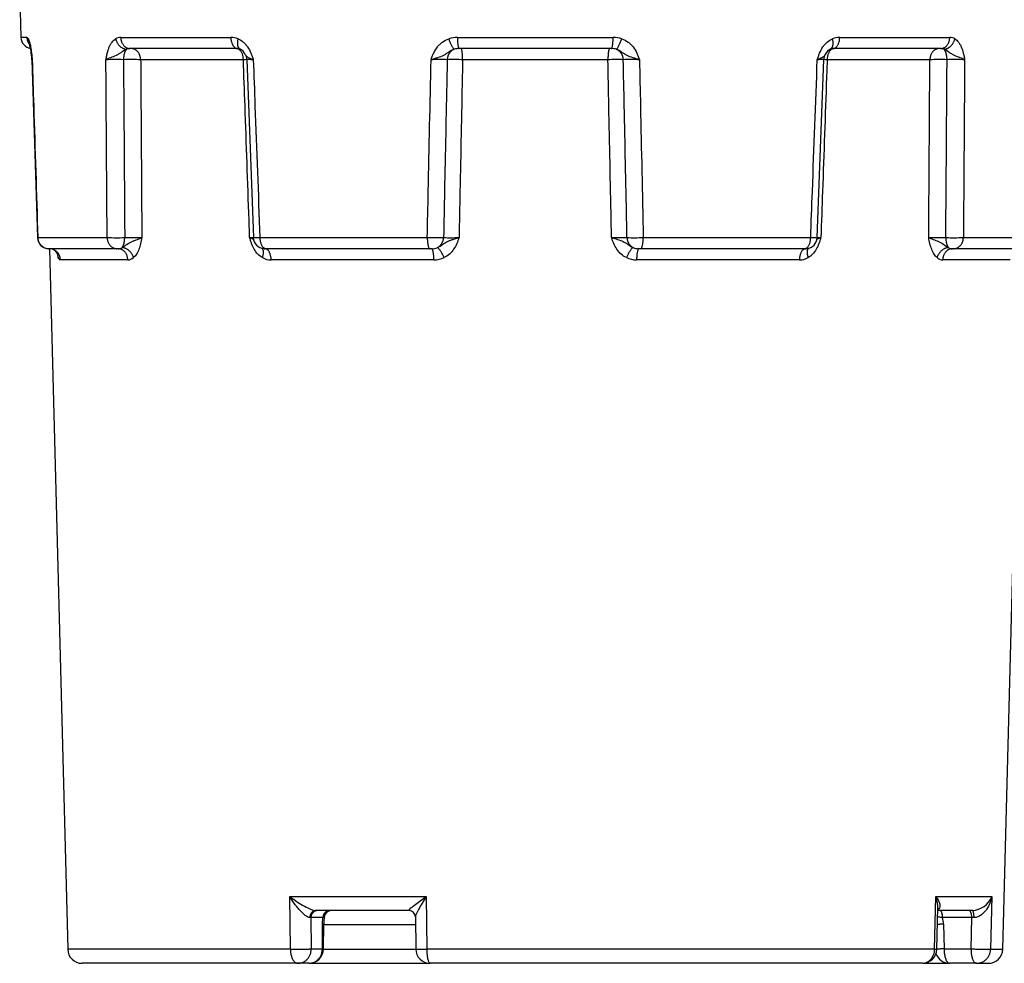
# Model space of a CAD drawing. Units: inches. Extents: x 1.4 to 49.5, y 1.3 to 31.8.
# Drawn here: x 22.8 to 27.1, y 24.1 to 28.2 of the extents above; entities that cross this region are included whole.
import ezdxf

# ---------------------------------------------------------------- set-up
doc = ezdxf.new("R2010")
doc.units = ezdxf.units.IN
doc.header["$MEASUREMENT"] = 0
doc.layers.add('6075-P', color=7, linetype='Continuous')

msp = doc.modelspace()

# ---------------------------------------------------------------- linework, layer by layer
at = {"layer": '6075-P', "color": 7, "linetype": 'Continuous'}
for p, q in [((22.7556, 28.3245), (22.7612, 28.1082)), ((22.7872, 28.1082), (22.7612, 28.1082)), ((23.1976, 28.1082), (23.6791, 28.1082)), ((24.6699, 28.1082), (25.351, 28.1082)), ((26.3417, 28.1082), (26.8233, 28.1082)), ((23.7087, 28.0595), (23.2379, 28.0595)), ((25.3434, 28.0595), (24.6775, 28.0595)), ((26.783, 28.0595), (26.3122, 28.0595)), ((22.8093, 28.011), (22.8335, 27.2329)), ((23.7339, 28.0108), (23.2846, 28.0108)), ((23.7489, 28.0113), (23.7774, 27.2327)), ((25.3281, 28.0108), (24.6928, 28.0108)), ((26.2435, 27.2327), (26.2719, 28.0113)), ((26.7362, 28.0108), (26.287, 28.0108)), ((22.8348, 27.2332), (23.1381, 27.2332)), ((23.806, 27.2332), (24.5382, 27.2332)), ((25.4827, 27.2332), (26.2149, 27.2332)), ((26.8828, 27.2332), (27.186, 27.2332)), ((23.1802, 27.1845), (22.8837, 27.1845)), ((22.8854, 27.1845), (22.9657, 24.1208)), ((23.1865, 27.1845), (23.1802, 27.1845)), ((23.833, 27.1845), (23.828, 27.1845)), ((24.5488, 27.1845), (23.833, 27.1845)), ((24.5568, 27.1845), (24.5488, 27.1845)), ((25.4721, 27.1845), (25.4641, 27.1845)), ((26.1879, 27.1845), (25.4721, 27.1845)), ((26.1929, 27.1845), (26.1879, 27.1845)), ((26.8407, 27.1845), (26.8344, 27.1845)), ((27.1372, 27.1845), (26.8407, 27.1845)), ((27.0552, 24.1208), (27.1354, 27.1845)), ((23.2284, 27.1358), (22.9335, 27.1358)), ((24.5672, 27.1358), (23.8552, 27.1358)), ((26.1657, 27.1358), (25.4536, 27.1358)), ((27.0874, 27.1358), (26.7925, 27.1358)), ((23.9394, 24.1208), (23.9371, 24.3515)), ((23.9371, 24.3515), (24.5337, 24.3515)), ((24.5337, 24.3515), (24.5361, 24.1208)), ((26.7571, 24.1208), (26.7627, 24.3515)), ((26.7627, 24.3515), (27.0072, 24.3515)), ((27.0072, 24.3515), (27.0016, 24.1208)), ((24.4579, 24.2901), (24.051, 24.2901)), ((26.7663, 24.121), (26.7708, 24.3042)), ((26.9224, 24.2901), (26.7709, 24.2901)), ((24.0292, 24.2591), (24.0246, 24.2593)), ((24.0292, 24.2591), (24.0306, 24.1225)), ((24.082, 24.2591), (24.0292, 24.2591)), ((24.0804, 24.2304), (24.082, 24.2591)), ((24.4863, 24.2621), (24.4877, 24.1219)), ((26.9195, 24.2591), (26.7919, 24.2591)), ((26.9161, 24.1225), (26.9195, 24.2591)), ((26.9294, 24.2593), (26.9195, 24.2591)), ((24.0793, 24.1225), (24.0804, 24.2304)), ((24.0841, 24.1219), (24.0852, 24.2298)), ((24.0848, 24.2288), (24.4864, 24.2288)), ((26.7957, 24.2304), (26.7984, 24.1225)), ((23.9394, 24.1208), (22.9657, 24.1208)), ((24.0306, 24.1225), (24.0793, 24.1225)), ((24.0842, 24.1208), (24.4877, 24.1208)), ((26.7571, 24.1208), (24.5361, 24.1208)), ((26.7984, 24.1225), (26.9161, 24.1225)), ((27.0016, 24.1208), (27.0552, 24.1208)), ((23.9724, 24.0595), (23.0286, 24.0595)), ((24.0211, 24.0595), (23.9724, 24.0595)), ((24.0211, 24.0595), (24.5507, 24.0595)), ((26.7033, 24.0595), (24.5507, 24.0595)), ((26.7033, 24.0595), (26.8225, 24.0595)), ((26.9402, 24.0595), (26.8225, 24.0595)), ((26.9402, 24.0595), (26.9922, 24.0595))]:
    msp.add_line(p, q, dxfattribs=at)
for centre, radius, start, end in [((22.8112, 28.1095), 0.05, 181.5, 260.2922), ((22.4764, 27.9937), 0.3332, 3.5728, 15.3019), ((23.1964, 28.0676), 0.0406, 88.2837, 121.4095), ((23.6808, 28.0315), 0.0767, 67.2806, 91.2506), ((24.6676, 27.9987), 0.1095, 88.78, 108.9882), ((25.3533, 27.9987), 0.1095, 71.0118, 91.22), ((26.3401, 28.0315), 0.0767, 88.7494, 112.7194), ((26.8245, 28.0676), 0.0406, 58.5905, 91.7163), ((23.2356, 28.0309), 0.0287, 85.4576, 116.7004), ((23.7102, 28.0352), 0.0243, 64.6144, 91.0072), ((23.6974, 28.0134), 0.0494, 25.2608, 63.3439), ((23.6989, 28.0095), 0.05, 2.021, 29.3716), ((24.6751, 27.9986), 0.0609, 87.7189, 108.1072), ((25.3458, 27.9987), 0.0608, 71.884, 92.2898), ((26.3219, 28.0095), 0.05, 150.7703, 178.0749), ((26.3227, 28.0142), 0.0483, 116.2969, 155.3552), ((26.3111, 28.0341), 0.0254, 87.1365, 112.8423), ((26.3112, 28.0248), 0.0348, 88.4212, 93.2215), ((26.7853, 28.0309), 0.0286, 63.2796, 94.5625), ((22.7592, 28.0095), 0.05, 1.7285, 5.6213), ((22.7592, 28.0095), 0.05, 1.7275, 5.6446), ((23.1756, 26.3864), 1.6249, 88.802, 91.5177), ((23.2422, 26.2963), 1.715, 88.5826, 91.0892), ((24.5945, 26.5663), 1.445, 88.771, 91.577), ((24.6545, 26.5551), 1.4562, 88.4925, 91.1417), ((25.3664, 26.5551), 1.4562, 88.8583, 91.5075), ((25.4264, 26.5664), 1.445, 88.423, 91.229), ((26.7787, 26.2963), 1.715, 88.9108, 91.4174), ((26.8452, 26.3864), 1.625, 88.4823, 91.198), ((22.8834, 27.2345), 0.05, 181.908, 270.0012), ((22.8834, 27.2345), 0.05, 181.8972, 270), ((23.1812, 28.8371), 1.6045, 268.4598, 271.2028), ((23.2472, 28.9277), 1.695, 268.9085, 271.4379), ((23.8273, 27.2345), 0.05, 182.1488, 266.4636), ((24.5784, 28.6899), 1.4572, 268.4195, 271.216), ((24.6382, 28.7033), 1.4707, 268.8732, 271.5098), ((25.3826, 28.7033), 1.4706, 268.4901, 271.1268), ((25.4425, 28.6899), 1.4573, 268.784, 271.5804), ((26.1936, 27.2345), 0.05, 274.4147, 357.8815), ((26.7737, 28.9277), 1.695, 268.5621, 271.0915), ((26.8396, 28.8371), 1.6045, 268.7972, 271.5402), ((22.8851, 27.143), 0.0415, 30.4607, 90.3124), ((23.1889, 27.2095), 0.0251, 264.4107, 306.4071), ((23.8268, 27.2212), 0.0368, 266.1997, 271.9269), ((24.5596, 27.2421), 0.0577, 267.1868, 293.6567), ((25.4612, 27.2421), 0.0576, 246.3326, 272.8239), ((26.1941, 27.2213), 0.0368, 268.0754, 274.3612), ((26.832, 27.2094), 0.0251, 233.5727, 275.6095), ((23.2398, 27.2396), 0.3294, 192.4941, 196.6288), ((23.229, 27.1719), 0.0361, 269.1347, 312.6618), ((23.8533, 27.209), 0.0733, 240.3722, 271.5133), ((24.5697, 27.2337), 0.0979, 268.5781, 295.5649), ((25.4512, 27.2337), 0.0979, 244.4387, 271.4183), ((26.1676, 27.209), 0.0733, 268.4842, 299.6303), ((26.7919, 27.1719), 0.0361, 227.3294, 270.8742), ((26.9162, 24.388), 0.098, 273.6091, 338.1539), ((24.1185, 24.2591), 0.031, 90.005, 171.2329), ((24.4577, 24.2615), 0.0286, 1.3583, 88.9161), ((24.2827, 24.2316), 0.1974, 170.5669, 180.5273), ((26.6617, 24.2271), 0.1341, 1.4111, 13.811), ((23.0286, 24.1225), 0.063, 181.5, 270), ((24.0211, 24.1225), 0.063, 270, 359.4175), ((24.5507, 24.1225), 0.063, 180.5814, 270), ((26.7033, 24.1225), 0.063, 270, 358.5975), ((26.9922, 24.1225), 0.063, 270, 358.5), ((26.8225, 24.1225), 0.063, 198.9202, 270)]:
    msp.add_arc(centre, radius, start, end, dxfattribs=at)
for points, knots in [([(22.7872, 28.1082), (22.7882, 28.1082), (22.7892, 28.1079), (22.7913, 28.1059), (22.7924, 28.1044), (22.7935, 28.1022)], [0, 0, 0, 0, 0.5, 0.5, 1, 1, 1, 1]), ([(22.7935, 28.1022), (22.7952, 28.0988), (22.797, 28.094), (22.7995, 28.0849), (22.8004, 28.0816), (22.802, 28.0744), (22.8027, 28.0706), (22.8049, 28.0584), (22.8062, 28.0494), (22.8079, 28.0352), (22.8085, 28.0304), (22.8095, 28.0207), (22.81, 28.0157), (22.8105, 28.0108)], [0, 0, 0, 0, 0.25, 0.25, 0.375, 0.375, 0.5, 0.5, 0.75, 0.75, 0.875, 0.875, 1, 1, 1, 1]), ([(23.1326, 28.0108), (23.1335, 28.0157), (23.1344, 28.0207), (23.1363, 28.0304), (23.1374, 28.0352), (23.1409, 28.0494), (23.1438, 28.0584), (23.149, 28.0706), (23.1509, 28.0744), (23.155, 28.0816), (23.1573, 28.0849), (23.1643, 28.094), (23.1695, 28.0988), (23.1752, 28.1022)], [0, 0, 0, 0, 0.125, 0.125, 0.25, 0.25, 0.5, 0.5, 0.625, 0.625, 0.75, 0.75, 1, 1, 1, 1]), ([(23.7104, 28.1022), (23.7186, 28.0988), (23.7263, 28.094), (23.7369, 28.0849), (23.7403, 28.0816), (23.7467, 28.0744), (23.7497, 28.0706), (23.758, 28.0584), (23.7627, 28.0494), (23.7687, 28.0352), (23.7705, 28.0304), (23.7739, 28.0207), (23.7756, 28.0157), (23.7771, 28.0108)], [0, 0, 0, 0, 0.25, 0.25, 0.375, 0.375, 0.5, 0.5, 0.75, 0.75, 0.875, 0.875, 1, 1, 1, 1]), ([(24.5547, 28.0108), (24.5564, 28.0157), (24.5582, 28.0207), (24.562, 28.0304), (24.564, 28.0352), (24.5707, 28.0494), (24.5761, 28.0584), (24.5857, 28.0706), (24.5891, 28.0744), (24.5966, 28.0816), (24.6006, 28.0849), (24.6131, 28.094), (24.6221, 28.0988), (24.632, 28.1022)], [0, 0, 0, 0, 0.125, 0.125, 0.25, 0.25, 0.5, 0.5, 0.625, 0.625, 0.75, 0.75, 1, 1, 1, 1]), ([(25.3889, 28.1022), (25.3987, 28.0988), (25.4078, 28.094), (25.4203, 28.0849), (25.4243, 28.0816), (25.4317, 28.0744), (25.4352, 28.0706), (25.4448, 28.0584), (25.4502, 28.0494), (25.4569, 28.0352), (25.4589, 28.0304), (25.4627, 28.0207), (25.4645, 28.0157), (25.4662, 28.0108)], [0, 0, 0, 0, 0.25, 0.25, 0.375, 0.375, 0.5, 0.5, 0.75, 0.75, 0.875, 0.875, 1, 1, 1, 1]), ([(26.2438, 28.0108), (26.2453, 28.0157), (26.2469, 28.0207), (26.2503, 28.0304), (26.2522, 28.0352), (26.2581, 28.0494), (26.2629, 28.0584), (26.2712, 28.0706), (26.2742, 28.0744), (26.2805, 28.0816), (26.284, 28.0849), (26.2946, 28.094), (26.3022, 28.0988), (26.3104, 28.1022)], [0, 0, 0, 0, 0.125, 0.125, 0.25, 0.25, 0.5, 0.5, 0.625, 0.625, 0.75, 0.75, 1, 1, 1, 1]), ([(26.8457, 28.1022), (26.8514, 28.0988), (26.8566, 28.094), (26.8636, 28.0849), (26.8659, 28.0816), (26.87, 28.0744), (26.8719, 28.0706), (26.8771, 28.0584), (26.88, 28.0494), (26.8835, 28.0352), (26.8846, 28.0304), (26.8865, 28.0207), (26.8874, 28.0157), (26.8883, 28.0108)], [0, 0, 0, 0, 0.25, 0.25, 0.375, 0.375, 0.5, 0.5, 0.75, 0.75, 0.875, 0.875, 1, 1, 1, 1]), ([(23.2227, 28.0565), (23.2156, 28.0535), (23.2087, 28.0485), (23.1973, 28.0409), (23.1933, 28.0383), (23.1852, 28.0336), (23.181, 28.0315), (23.1685, 28.0255), (23.1601, 28.0222), (23.1484, 28.0177), (23.1448, 28.0163), (23.1398, 28.0142), (23.1382, 28.0135), (23.1353, 28.0121), (23.1338, 28.0115), (23.1326, 28.0108)], [0, 0, 0, 0, 0.25, 0.25, 0.375, 0.375, 0.5, 0.5, 0.75, 0.75, 0.875, 0.875, 0.9375, 0.9375, 1, 1, 1, 1]), ([(23.7771, 28.0108), (23.7752, 28.0115), (23.7732, 28.0121), (23.7695, 28.0135), (23.7677, 28.0142), (23.7626, 28.0163), (23.7596, 28.0177), (23.7516, 28.0222), (23.748, 28.0255), (23.7442, 28.0309), (23.7434, 28.0325), (23.7425, 28.0341)], [0, 0, 0, 0, 0.0625, 0.0625, 0.125, 0.125, 0.25, 0.25, 0.5, 0.5, 0.5912569, 0.5912569, 0.5912569, 0.5912569]), ([(24.6561, 28.0565), (24.6469, 28.0535), (24.6388, 28.0485), (24.6274, 28.0409), (24.6237, 28.0383), (24.6162, 28.0336), (24.6125, 28.0315), (24.6007, 28.0255), (24.5922, 28.0222), (24.5783, 28.0177), (24.5736, 28.0163), (24.5664, 28.0142), (24.5641, 28.0135), (24.5594, 28.0121), (24.5569, 28.0115), (24.5547, 28.0108)], [0, 0, 0, 0, 0.25, 0.25, 0.375, 0.375, 0.5, 0.5, 0.75, 0.75, 0.875, 0.875, 0.9375, 0.9375, 1, 1, 1, 1]), ([(25.4662, 28.0108), (25.4639, 28.0115), (25.4615, 28.0121), (25.4568, 28.0135), (25.4544, 28.0142), (25.4473, 28.0163), (25.4426, 28.0177), (25.4287, 28.0222), (25.4202, 28.0255), (25.4084, 28.0315), (25.4046, 28.0336), (25.3972, 28.0383), (25.3935, 28.0409), (25.3821, 28.0485), (25.374, 28.0535), (25.3647, 28.0565)], [0, 0, 0, 0, 0.0625, 0.0625, 0.125, 0.125, 0.25, 0.25, 0.5, 0.5, 0.625, 0.625, 0.75, 0.75, 1, 1, 1, 1]), ([(26.2784, 28.0341), (26.2775, 28.0324), (26.2766, 28.0309), (26.2729, 28.0255), (26.2693, 28.0222), (26.2613, 28.0177), (26.2582, 28.0163), (26.2531, 28.0142), (26.2514, 28.0135), (26.2477, 28.0121), (26.2457, 28.0115), (26.2438, 28.0108)], [0.4095623, 0.4095623, 0.4095623, 0.4095623, 0.5, 0.5, 0.75, 0.75, 0.875, 0.875, 0.9375, 0.9375, 1, 1, 1, 1]), ([(26.8883, 28.0108), (26.887, 28.0115), (26.8856, 28.0121), (26.8826, 28.0135), (26.8811, 28.0142), (26.8761, 28.0163), (26.8724, 28.0177), (26.8608, 28.0222), (26.8524, 28.0255), (26.8398, 28.0315), (26.8357, 28.0336), (26.8275, 28.0383), (26.8236, 28.0409), (26.8121, 28.0485), (26.8052, 28.0535), (26.7982, 28.0565)], [0, 0, 0, 0, 0.0625, 0.0625, 0.125, 0.125, 0.25, 0.25, 0.5, 0.5, 0.625, 0.625, 0.75, 0.75, 1, 1, 1, 1]), ([(22.8105, 28.0108), (22.81, 28.0115), (22.8096, 28.0121), (22.8092, 28.0134), (22.809, 28.0139), (22.809, 28.0145)], [0, 0, 0, 0, 0.0625, 0.0625, 0.1131984, 0.1131984, 0.1131984, 0.1131984]), ([(22.8105, 28.0108), (22.8126, 27.9436), (22.8147, 27.8764), (22.8168, 27.8092), (22.8228, 27.6172), (22.8288, 27.4252), (22.8348, 27.2332)], [0, 0, 0, 0, 0.259206, 0.259206, 0.259206, 1, 1, 1, 1]), ([(23.1381, 27.2332), (23.1376, 27.3004), (23.1371, 27.3676), (23.1367, 27.4347), (23.1353, 27.6268), (23.1339, 27.8188), (23.1326, 28.0108)], [0, 0, 0, 0, 0.259209, 0.259209, 0.259209, 1, 1, 1, 1]), ([(23.2096, 28.011), (23.2098, 27.9855), (23.2099, 27.9601), (23.2101, 27.9346), (23.2112, 27.768), (23.2124, 27.6015), (23.2135, 27.4349), (23.214, 27.3676), (23.2145, 27.3003), (23.2149, 27.233)], [0, 0, 0, 0, 0.098243, 0.098243, 0.098243, 0.740433, 0.740433, 0.740433, 1, 1, 1, 1]), ([(23.2846, 28.0108), (23.2848, 27.9854), (23.285, 27.96), (23.2851, 27.9346), (23.2862, 27.768), (23.2873, 27.6015), (23.2884, 27.4349), (23.2888, 27.3677), (23.2893, 27.3004), (23.2897, 27.2332)], [0, 0, 0, 0, 0.098028, 0.098028, 0.098028, 0.740603, 0.740603, 0.740603, 1, 1, 1, 1]), ([(23.7495, 28.0112), (23.7491, 28.0112), (23.7487, 28.0112), (23.7444, 28.0111), (23.7395, 28.0109), (23.7339, 28.0108)], [0.7237182, 0.7237182, 0.7237182, 0.7237182, 0.75, 0.75, 1, 1, 1, 1]), ([(23.7613, 27.2332), (23.7604, 27.2586), (23.7595, 27.284), (23.7586, 27.3094), (23.7527, 27.476), (23.7469, 27.6425), (23.741, 27.8091), (23.7386, 27.8763), (23.7362, 27.9436), (23.7339, 28.0108)], [0, 0, 0, 0, 0.098028, 0.098028, 0.098028, 0.740603, 0.740603, 0.740603, 1, 1, 1, 1]), ([(23.7771, 28.0108), (23.771, 28.011), (23.7657, 28.0111), (23.7569, 28.0113), (23.7536, 28.0113), (23.7498, 28.0114), (23.7489, 28.0113), (23.7489, 28.0113)], [0, 0, 0, 0, 0.25, 0.25, 0.5, 0.5, 0.7091372, 0.7091372, 0.7091372, 0.7091372]), ([(23.7771, 28.0108), (23.7796, 27.9436), (23.7821, 27.8764), (23.7846, 27.8092), (23.7917, 27.6172), (23.7988, 27.4252), (23.806, 27.2332)], [0, 0, 0, 0, 0.259206, 0.259206, 0.259206, 1, 1, 1, 1]), ([(24.5382, 27.2332), (24.5396, 27.3004), (24.541, 27.3676), (24.5425, 27.4347), (24.5465, 27.6268), (24.5506, 27.8188), (24.5547, 28.0108)], [0, 0, 0, 0, 0.259209, 0.259209, 0.259209, 1, 1, 1, 1]), ([(24.6255, 28.011), (24.6249, 27.9855), (24.6244, 27.9601), (24.6239, 27.9346), (24.6204, 27.768), (24.6169, 27.6015), (24.6135, 27.4349), (24.6121, 27.3676), (24.6107, 27.3003), (24.6093, 27.233)], [0, 0, 0, 0, 0.098243, 0.098243, 0.098243, 0.740433, 0.740433, 0.740433, 1, 1, 1, 1]), ([(24.6928, 28.0108), (24.6923, 27.9854), (24.6917, 27.96), (24.6912, 27.9346), (24.6878, 27.768), (24.6845, 27.6015), (24.6811, 27.4349), (24.6797, 27.3677), (24.6783, 27.3004), (24.677, 27.2332)], [0, 0, 0, 0, 0.098028, 0.098028, 0.098028, 0.740603, 0.740603, 0.740603, 1, 1, 1, 1]), ([(25.3439, 27.2332), (25.3434, 27.2586), (25.3429, 27.284), (25.3424, 27.3094), (25.339, 27.476), (25.3356, 27.6425), (25.3322, 27.8091), (25.3308, 27.8763), (25.3295, 27.9436), (25.3281, 28.0108)], [0, 0, 0, 0, 0.098028, 0.098028, 0.098028, 0.740603, 0.740603, 0.740603, 1, 1, 1, 1]), ([(25.4116, 27.233), (25.411, 27.2584), (25.4105, 27.2839), (25.41, 27.3094), (25.4065, 27.476), (25.4031, 27.6425), (25.3996, 27.8091), (25.3982, 27.8764), (25.3968, 27.9437), (25.3954, 28.011)], [0, 0, 0, 0, 0.098258, 0.098258, 0.098258, 0.740447, 0.740447, 0.740447, 1, 1, 1, 1]), ([(25.4662, 28.0108), (25.4676, 27.9436), (25.469, 27.8764), (25.4705, 27.8092), (25.4745, 27.6172), (25.4786, 27.4252), (25.4827, 27.2332)], [0, 0, 0, 0, 0.259206, 0.259206, 0.259206, 1, 1, 1, 1]), ([(26.2149, 27.2332), (26.2174, 27.3004), (26.2199, 27.3676), (26.2224, 27.4347), (26.2295, 27.6268), (26.2366, 27.8188), (26.2438, 28.0108)], [0, 0, 0, 0, 0.259209, 0.259209, 0.259209, 1, 1, 1, 1]), ([(26.272, 28.0113), (26.272, 28.0113), (26.2711, 28.0114), (26.2672, 28.0113), (26.2639, 28.0113), (26.2552, 28.0111), (26.2499, 28.011), (26.2438, 28.0108)], [0.2901535, 0.2901535, 0.2901535, 0.2901535, 0.5, 0.5, 0.75, 0.75, 1, 1, 1, 1]), ([(26.287, 28.0108), (26.2861, 27.9854), (26.2852, 27.96), (26.2843, 27.9346), (26.2784, 27.768), (26.2726, 27.6015), (26.2667, 27.4349), (26.2643, 27.3677), (26.2619, 27.3004), (26.2595, 27.2332)], [0, 0, 0, 0, 0.098028, 0.098028, 0.098028, 0.740603, 0.740603, 0.740603, 1, 1, 1, 1]), ([(26.287, 28.0108), (26.2813, 28.0109), (26.2765, 28.0111), (26.2725, 28.0111), (26.2725, 28.0111), (26.2725, 28.0111)], [0, 0, 0, 0, 0.25, 0.25, 0.2511005, 0.2511005, 0.2511005, 0.2511005]), ([(26.7311, 27.2332), (26.7313, 27.2586), (26.7315, 27.284), (26.7316, 27.3094), (26.7327, 27.476), (26.7338, 27.6425), (26.7349, 27.8091), (26.7354, 27.8763), (26.7358, 27.9436), (26.7362, 28.0108)], [0, 0, 0, 0, 0.098028, 0.098028, 0.098028, 0.740603, 0.740603, 0.740603, 1, 1, 1, 1]), ([(26.8059, 27.233), (26.8061, 27.2584), (26.8063, 27.2839), (26.8065, 27.3094), (26.8076, 27.476), (26.8088, 27.6425), (26.8099, 27.8091), (26.8104, 27.8764), (26.8108, 27.9437), (26.8113, 28.011)], [0, 0, 0, 0, 0.098258, 0.098258, 0.098258, 0.740447, 0.740447, 0.740447, 1, 1, 1, 1]), ([(26.8883, 28.0108), (26.8878, 27.9436), (26.8873, 27.8764), (26.8869, 27.8092), (26.8855, 27.6172), (26.8841, 27.4252), (26.8828, 27.2332)], [0, 0, 0, 0, 0.259206, 0.259206, 0.259206, 1, 1, 1, 1]), ([(23.2038, 27.1893), (23.2102, 27.1929), (23.2168, 27.198), (23.2314, 27.2078), (23.2393, 27.2122), (23.2513, 27.2176), (23.2553, 27.2193), (23.2632, 27.2225), (23.2671, 27.2239), (23.2744, 27.2267), (23.2778, 27.228), (23.2842, 27.2306), (23.2872, 27.2319), (23.2897, 27.2332)], [0, 0, 0, 0, 0.25, 0.25, 0.5, 0.5, 0.625, 0.625, 0.75, 0.75, 0.875, 0.875, 1, 1, 1, 1]), ([(23.2897, 27.2332), (23.2889, 27.2287), (23.2881, 27.2242), (23.2863, 27.2153), (23.2854, 27.2109), (23.2823, 27.198), (23.2798, 27.1896), (23.2739, 27.1742), (23.2704, 27.167), (23.2625, 27.1546), (23.2582, 27.1494), (23.2534, 27.1454)], [0, 0, 0, 0, 0.125, 0.125, 0.25, 0.25, 0.5, 0.5, 0.75, 0.75, 1, 1, 1, 1]), ([(23.7613, 27.2332), (23.767, 27.233), (23.7719, 27.2329), (23.7766, 27.2328), (23.7772, 27.2328), (23.7778, 27.2328)], [0, 0, 0, 0, 0.25, 0.25, 0.2892603, 0.2892603, 0.2892603, 0.2892603]), ([(23.817, 27.1454), (23.8099, 27.1494), (23.8033, 27.1546), (23.7914, 27.167), (23.7861, 27.1742), (23.7771, 27.1896), (23.7733, 27.198), (23.7683, 27.2109), (23.7668, 27.2153), (23.764, 27.2242), (23.7626, 27.2287), (23.7613, 27.2332)], [0, 0, 0, 0, 0.25, 0.25, 0.5, 0.5, 0.75, 0.75, 0.875, 0.875, 1, 1, 1, 1]), ([(23.7613, 27.2332), (23.7631, 27.2326), (23.7649, 27.2319), (23.7682, 27.2307), (23.7698, 27.23), (23.7744, 27.2281), (23.7771, 27.2267), (23.7795, 27.2253), (23.7796, 27.2253), (23.7796, 27.2253)], [0, 0, 0, 0, 0.0625, 0.0625, 0.125, 0.125, 0.25, 0.25, 0.2506869, 0.2506869, 0.2506869, 0.2506869]), ([(23.7773, 27.2327), (23.7773, 27.2326), (23.7782, 27.2326), (23.7823, 27.2327), (23.7856, 27.2327), (23.7945, 27.2329), (23.7998, 27.233), (23.806, 27.2332)], [0.2835199, 0.2835199, 0.2835199, 0.2835199, 0.5, 0.5, 0.75, 0.75, 1, 1, 1, 1]), ([(24.5828, 27.1893), (24.5913, 27.1929), (24.5985, 27.198), (24.6125, 27.2078), (24.6192, 27.2122), (24.6303, 27.2176), (24.6341, 27.2193), (24.6422, 27.2225), (24.6464, 27.2239), (24.6549, 27.2267), (24.6593, 27.228), (24.6681, 27.2306), (24.6727, 27.2319), (24.677, 27.2332)], [0, 0, 0, 0, 0.25, 0.25, 0.5, 0.5, 0.625, 0.625, 0.75, 0.75, 0.875, 0.875, 1, 1, 1, 1]), ([(24.677, 27.2332), (24.6755, 27.2287), (24.6739, 27.2242), (24.6707, 27.2153), (24.6689, 27.2109), (24.6633, 27.198), (24.6588, 27.1896), (24.6482, 27.1742), (24.642, 27.167), (24.628, 27.1546), (24.6203, 27.1494), (24.6119, 27.1454)], [0, 0, 0, 0, 0.125, 0.125, 0.25, 0.25, 0.5, 0.5, 0.75, 0.75, 1, 1, 1, 1]), ([(25.409, 27.1454), (25.4005, 27.1494), (25.3929, 27.1546), (25.3789, 27.167), (25.3727, 27.1742), (25.3621, 27.1896), (25.3576, 27.198), (25.3519, 27.2109), (25.3502, 27.2153), (25.3469, 27.2242), (25.3454, 27.2287), (25.3439, 27.2332)], [0, 0, 0, 0, 0.25, 0.25, 0.5, 0.5, 0.75, 0.75, 0.875, 0.875, 1, 1, 1, 1]), ([(25.3439, 27.2332), (25.346, 27.2326), (25.3483, 27.2319), (25.3527, 27.2307), (25.3549, 27.23), (25.3615, 27.2281), (25.3659, 27.2267), (25.3788, 27.2225), (25.387, 27.2195), (25.4017, 27.2122), (25.4084, 27.2078), (25.4224, 27.198), (25.4296, 27.1929), (25.4381, 27.1893)], [0, 0, 0, 0, 0.0625, 0.0625, 0.125, 0.125, 0.25, 0.25, 0.5, 0.5, 0.75, 0.75, 1, 1, 1, 1]), ([(26.2595, 27.2332), (26.2582, 27.2287), (26.2569, 27.2242), (26.254, 27.2153), (26.2525, 27.2109), (26.2476, 27.198), (26.2438, 27.1896), (26.2347, 27.1742), (26.2294, 27.167), (26.2175, 27.1546), (26.211, 27.1494), (26.2038, 27.1454)], [0, 0, 0, 0, 0.125, 0.125, 0.25, 0.25, 0.5, 0.5, 0.75, 0.75, 1, 1, 1, 1]), ([(26.2149, 27.2332), (26.2211, 27.233), (26.2264, 27.2329), (26.2353, 27.2327), (26.2386, 27.2327), (26.2426, 27.2326), (26.2436, 27.2326), (26.2436, 27.2327)], [0, 0, 0, 0, 0.25, 0.25, 0.5, 0.5, 0.7156502, 0.7156502, 0.7156502, 0.7156502]), ([(26.2408, 27.225), (26.241, 27.2251), (26.2412, 27.2252), (26.2437, 27.2267), (26.2465, 27.228), (26.2525, 27.2306), (26.256, 27.2319), (26.2595, 27.2332)], [0.7407929, 0.7407929, 0.7407929, 0.7407929, 0.75, 0.75, 0.875, 0.875, 1, 1, 1, 1]), ([(26.2431, 27.2328), (26.2437, 27.2328), (26.2443, 27.2328), (26.249, 27.2329), (26.2538, 27.233), (26.2595, 27.2332)], [0.7103825, 0.7103825, 0.7103825, 0.7103825, 0.75, 0.75, 1, 1, 1, 1]), ([(26.7674, 27.1454), (26.7627, 27.1494), (26.7584, 27.1546), (26.7505, 27.167), (26.747, 27.1742), (26.7411, 27.1896), (26.7386, 27.198), (26.7355, 27.2109), (26.7345, 27.2153), (26.7328, 27.2242), (26.7319, 27.2287), (26.7311, 27.2332)], [0, 0, 0, 0, 0.25, 0.25, 0.5, 0.5, 0.75, 0.75, 0.875, 0.875, 1, 1, 1, 1]), ([(26.7311, 27.2332), (26.7324, 27.2326), (26.7338, 27.2319), (26.7367, 27.2307), (26.7382, 27.23), (26.743, 27.2281), (26.7465, 27.2267), (26.7575, 27.2225), (26.7656, 27.2195), (26.7816, 27.2122), (26.7895, 27.2078), (26.8041, 27.198), (26.8107, 27.1929), (26.8171, 27.1893)], [0, 0, 0, 0, 0.0625, 0.0625, 0.125, 0.125, 0.25, 0.25, 0.5, 0.5, 0.75, 0.75, 1, 1, 1, 1]), ([(22.9335, 27.1358), (22.9318, 27.1358), (22.9302, 27.1364), (22.9271, 27.1395), (22.9256, 27.142), (22.9242, 27.1454)], [0, 0, 0, 0, 0.5, 0.5, 1, 1, 1, 1]), ([(24.0246, 24.2593), (24.0215, 24.2594), (24.0177, 24.2607), (24.0098, 24.2651), (24.0055, 24.2681), (23.9973, 24.2749), (23.9932, 24.2787), (23.9851, 24.2868), (23.9812, 24.2911), (23.9698, 24.3042), (23.9625, 24.3135), (23.9491, 24.3323), (23.9428, 24.3419), (23.9371, 24.3515)], [0, 0, 0, 0, 0.125, 0.125, 0.25, 0.25, 0.375, 0.375, 0.5, 0.5, 0.75, 0.75, 1, 1, 1, 1]), ([(23.9371, 24.3515), (23.9455, 24.345), (23.9544, 24.3385), (23.9732, 24.3259), (23.983, 24.3197), (24.0031, 24.3081), (24.0137, 24.3025), (24.0291, 24.2958), (24.0342, 24.2938), (24.0435, 24.291), (24.0477, 24.2901), (24.051, 24.2901)], [0, 0, 0, 0, 0.25, 0.25, 0.5, 0.5, 0.75, 0.75, 0.875, 0.875, 1, 1, 1, 1]), ([(24.4579, 24.2901), (24.4566, 24.2901), (24.4567, 24.291), (24.4586, 24.2938), (24.4605, 24.2958), (24.4677, 24.3025), (24.4744, 24.3081), (24.4894, 24.3197), (24.4976, 24.3259), (24.5152, 24.3385), (24.5243, 24.345), (24.5337, 24.3515)], [0, 0, 0, 0, 0.125, 0.125, 0.25, 0.25, 0.5, 0.5, 0.75, 0.75, 1, 1, 1, 1]), ([(24.5337, 24.3515), (24.5274, 24.3419), (24.5213, 24.3323), (24.5099, 24.3135), (24.5045, 24.3042), (24.4976, 24.2911), (24.4954, 24.2868), (24.4916, 24.2787), (24.4899, 24.2749), (24.4874, 24.2681), (24.4865, 24.2651), (24.4863, 24.2626), (24.4863, 24.2623), (24.4863, 24.262)], [0, 0, 0, 0, 0.25, 0.25, 0.5, 0.5, 0.625, 0.625, 0.75, 0.75, 0.875, 0.875, 0.8922364, 0.8922364, 0.8922364, 0.8922364]), ([(26.7708, 24.3043), (26.7709, 24.3104), (26.7705, 24.3166), (26.7683, 24.3323), (26.766, 24.3419), (26.7627, 24.3515)], [0.5830642, 0.5830642, 0.5830642, 0.5830642, 0.75, 0.75, 1, 1, 1, 1]), ([(26.7627, 24.3515), (26.7677, 24.345), (26.7717, 24.3385), (26.7776, 24.3259), (26.7794, 24.3197), (26.7803, 24.3081), (26.7793, 24.3025), (26.7745, 24.2965), (26.773, 24.2951), (26.7711, 24.2939)], [0, 0, 0, 0, 0.25, 0.25, 0.5, 0.5, 0.75, 0.75, 0.835465, 0.835465, 0.835465, 0.835465]), ([(27.0072, 24.3515), (27.0055, 24.3419), (27.0027, 24.3323), (26.9952, 24.3135), (26.9903, 24.3042), (26.9812, 24.2911), (26.9778, 24.2868), (26.9702, 24.2787), (26.9661, 24.2749), (26.957, 24.2681), (26.9519, 24.2651), (26.941, 24.2607), (26.9352, 24.2594), (26.9294, 24.2593)], [0, 0, 0, 0, 0.25, 0.25, 0.5, 0.5, 0.625, 0.625, 0.75, 0.75, 0.875, 0.875, 1, 1, 1, 1]), ([(24.0879, 24.2638), (24.0878, 24.263), (24.0874, 24.2623), (24.0859, 24.2607), (24.0843, 24.2599), (24.082, 24.2591)], [0.7960058, 0.7960058, 0.7960058, 0.7960058, 0.875, 0.875, 1, 1, 1, 1]), ([(26.7919, 24.2591), (26.7863, 24.2599), (26.7811, 24.2607), (26.774, 24.2622), (26.7718, 24.2627), (26.7697, 24.2633)], [0, 0, 0, 0, 0.125, 0.125, 0.1847784, 0.1847784, 0.1847784, 0.1847784])]:
    msp.add_open_spline(points, degree=3, knots=knots, dxfattribs=at)
for points, weights in [([(22.7872, 28.1082), (22.7876, 28.0913), (22.7981, 28.0781)], [1, 0.947344889945, 1]), ([(22.7935, 28.1022), (22.7931, 28.0909), (22.7982, 28.0809)], [1, 0.971972795247, 1]), ([(23.1752, 28.1022), (23.1849, 28.0594), (23.2227, 28.0565)], [1, 0.739849508968, 1]), ([(23.1976, 28.1082), (23.1986, 28.0595), (23.2379, 28.0595)], [1, 0.716301943424, 1]), ([(23.6791, 28.1082), (23.6799, 28.0595), (23.7087, 28.0595)], [1, 0.716301943425, 1]), ([(23.7104, 28.1022), (23.7004, 28.0657), (23.7197, 28.0576)], [1, 0.78992241821, 1]), ([(24.632, 28.1022), (24.6471, 28.0594), (24.6561, 28.0565)], [1, 0.739849508969, 1]), ([(24.6699, 28.1082), (24.6701, 28.0595), (24.6775, 28.0595)], [1, 0.716301943424, 1]), ([(25.3434, 28.0595), (25.3508, 28.0595), (25.351, 28.1082)], [1, 0.716301943425, 1]), ([(25.3647, 28.0565), (25.3738, 28.0594), (25.3889, 28.1022)], [1, 0.739849508969, 1]), ([(26.3012, 28.0576), (26.3204, 28.0657), (26.3104, 28.1022)], [1, 0.790149578885, 1]), ([(26.3122, 28.0595), (26.341, 28.0595), (26.3417, 28.1082)], [1, 0.716301943425, 1]), ([(26.783, 28.0595), (26.8223, 28.0595), (26.8233, 28.1082)], [1, 0.716301943424, 1]), ([(26.7982, 28.0565), (26.836, 28.0594), (26.8457, 28.1022)], [1, 0.739849508969, 1]), ([(23.2227, 28.0565), (23.21, 28.045), (23.2096, 28.011)], [1, 0.82701118391, 1]), ([(23.2846, 28.0108), (23.2836, 28.0595), (23.2444, 28.0595)], [1, 0.716301943425, 1]), ([(23.7339, 28.0108), (23.7331, 28.0595), (23.7041, 28.0595)], [1, 0.716301943425, 1]), ([(24.6561, 28.0565), (24.6264, 28.045), (24.6255, 28.011)], [1, 0.827011183909, 1]), ([(24.6928, 28.0108), (24.6926, 28.0595), (24.6854, 28.0595)], [1, 0.716301943425, 1]), ([(25.3355, 28.0595), (25.3283, 28.0595), (25.3281, 28.0108)], [1, 0.716301943425, 1]), ([(25.3954, 28.011), (25.3945, 28.045), (25.3647, 28.0565)], [1, 0.827011183906, 1]), ([(26.3167, 28.0595), (26.2878, 28.0595), (26.287, 28.0108)], [1, 0.716301943425, 1]), ([(26.7764, 28.0595), (26.7373, 28.0595), (26.7362, 28.0108)], [1, 0.716301943425, 1]), ([(26.8113, 28.011), (26.8109, 28.045), (26.7982, 28.0565)], [1, 0.827011183906, 1]), ([(22.8348, 27.2332), (22.8361, 27.1845), (22.8837, 27.1845)], [1, 0.71630194344, 1]), ([(23.1381, 27.2332), (23.1392, 27.1845), (23.1802, 27.1845)], [1, 0.716301943425, 1]), ([(23.2038, 27.1893), (23.2146, 27.2023), (23.2149, 27.233)], [1, 0.85268199323, 1]), ([(23.806, 27.2332), (23.8067, 27.1845), (23.833, 27.1845)], [1, 0.716301943427, 1]), ([(24.5382, 27.2332), (24.5385, 27.1845), (24.5488, 27.1845)], [1, 0.716301943425, 1]), ([(24.5828, 27.1893), (24.6084, 27.2023), (24.6093, 27.233)], [1, 0.852681993231, 1]), ([(25.4116, 27.233), (25.4124, 27.2023), (25.4381, 27.1893)], [1, 0.852681993231, 1]), ([(25.4721, 27.1845), (25.4824, 27.1845), (25.4827, 27.2332)], [1, 0.716301943424, 1]), ([(26.1879, 27.1845), (26.2142, 27.1845), (26.2149, 27.2332)], [1, 0.716301943425, 1]), ([(26.8059, 27.233), (26.8063, 27.2023), (26.8171, 27.1893)], [1, 0.852681993231, 1]), ([(26.8407, 27.1845), (26.8817, 27.1845), (26.8828, 27.2332)], [1, 0.716301943419, 1]), ([(22.9335, 27.1358), (22.9322, 27.1845), (22.8846, 27.1845)], [1, 0.716301943424, 1]), ([(23.2284, 27.1358), (23.2273, 27.1845), (23.1865, 27.1845)], [1, 0.716301943425, 1]), ([(23.2534, 27.1454), (23.2419, 27.1861), (23.2038, 27.1893)], [1, 0.744129779816, 1]), ([(23.817, 27.1454), (23.8278, 27.1745), (23.8159, 27.1858)], [1, 0.841636593211, 1]), ([(23.8552, 27.1358), (23.8545, 27.1845), (23.828, 27.1845)], [1, 0.716301943425, 1]), ([(24.5672, 27.1358), (24.567, 27.1845), (24.5568, 27.1845)], [1, 0.716301943425, 1]), ([(24.6119, 27.1454), (24.5932, 27.1861), (24.5828, 27.1893)], [1, 0.744129779817, 1]), ([(25.4381, 27.1893), (25.4277, 27.1861), (25.409, 27.1454)], [1, 0.744129779817, 1]), ([(25.4641, 27.1845), (25.4539, 27.1845), (25.4536, 27.1358)], [1, 0.716301943425, 1]), ([(26.1929, 27.1845), (26.1664, 27.1845), (26.1657, 27.1358)], [1, 0.716301943425, 1]), ([(26.205, 27.1858), (26.1931, 27.1745), (26.2038, 27.1454)], [1, 0.841636552767, 1]), ([(26.8171, 27.1893), (26.7789, 27.1861), (26.7674, 27.1454)], [1, 0.744129779816, 1]), ([(26.8344, 27.1845), (26.7935, 27.1845), (26.7925, 27.1358)], [1, 0.716301943425, 1]), ([(22.9242, 27.1454), (22.9248, 27.1552), (22.9209, 27.164)], [1, 0.977337663183, 1]), ([(24.051, 24.2901), (24.0247, 24.2901), (24.0246, 24.2593)], [1, 0.708605608635, 1]), ([(24.0578, 24.2901), (24.0292, 24.2901), (24.0292, 24.2591)], [1, 0.707106781186, 1]), ([(24.1106, 24.2901), (24.082, 24.2901), (24.082, 24.2591)], [1, 0.707106781186, 1]), ([(26.7919, 24.2591), (26.7919, 24.2901), (26.78, 24.2901)], [1, 0.707106781187, 1]), ([(26.9195, 24.2591), (26.9195, 24.2901), (26.9076, 24.2901)], [1, 0.707106781186, 1]), ([(26.9294, 24.2593), (26.9294, 24.2901), (26.9224, 24.2901)], [1, 0.708648339158, 1]), ([(24.0852, 24.2298), (24.0853, 24.2301), (24.0804, 24.2304)], [1, 0.980182397825, 1]), ([(26.7957, 24.2304), (26.7785, 24.2299), (26.7679, 24.2295)], [1, 0.958709947601, 1]), ([(23.9394, 24.1208), (24.0023, 24.1205), (24.0306, 24.1225)], [1, 0.648890076324, 1]), ([(23.9394, 24.1208), (23.9402, 24.0595), (23.9724, 24.0595)], [1, 0.716301943425, 1]), ([(23.9724, 24.0595), (24.0306, 24.0595), (24.0306, 24.1225)], [1, 0.707106781187, 1]), ([(24.0211, 24.0595), (24.0793, 24.0595), (24.0793, 24.1225)], [1, 0.707106781187, 1]), ([(24.0841, 24.1219), (24.0841, 24.1222), (24.0793, 24.1225)], [1, 0.980773111151, 1]), ([(24.4877, 24.1219), (24.4878, 24.1206), (24.5361, 24.1208)], [1, 0.785001328948, 1]), ([(24.5361, 24.1208), (24.5365, 24.0595), (24.5507, 24.0595)], [1, 0.716301943425, 1]), ([(26.7033, 24.0595), (26.7557, 24.0595), (26.7571, 24.1208)], [1, 0.716301943425, 1]), ([(26.7571, 24.1208), (26.7663, 24.1208), (26.7663, 24.121)], [1, 0.962918812318, 1]), ([(26.7984, 24.1225), (26.7761, 24.1219), (26.7657, 24.1214)], [1, 0.933759399153, 1]), ([(26.7984, 24.1225), (26.7984, 24.0595), (26.8225, 24.0595)], [1, 0.707106781186, 1]), ([(26.9161, 24.1225), (26.9161, 24.0595), (26.9402, 24.0595)], [1, 0.707106781187, 1]), ([(26.9161, 24.1225), (26.9847, 24.1205), (27.0016, 24.1208)], [1, 0.647169906028, 1]), ([(26.9402, 24.0595), (27, 24.0595), (27.0016, 24.1208)], [1, 0.716301943425, 1])]:
    msp.add_rational_spline(points, weights, degree=2, dxfattribs=at)
for points in [[(22.8105, 28.0108), (22.8096, 28.0109), (22.8092, 28.011), (22.8092, 28.011)], [(22.8334, 27.2329), (22.8334, 27.233), (22.8339, 27.2331), (22.8348, 27.2332)]]:
    msp.add_open_spline(points, degree=3, dxfattribs=at)

doc.saveas('drawing.dxf')
